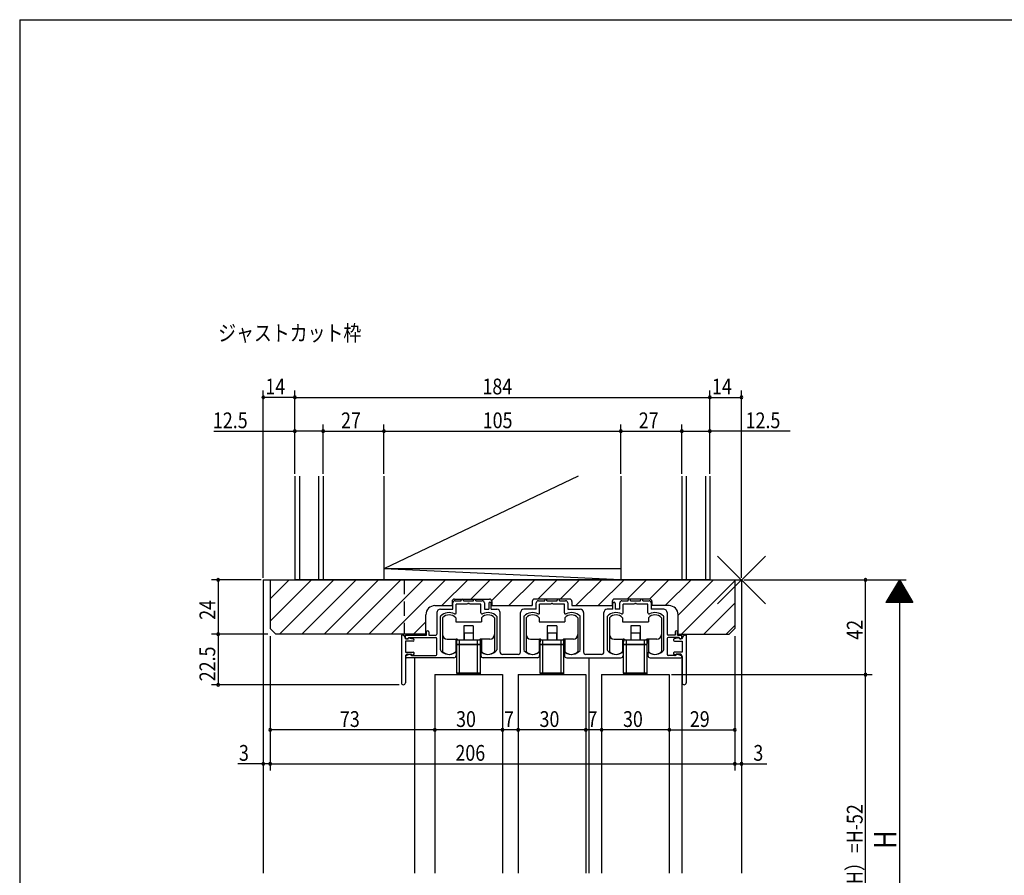
# Model space of a CAD drawing. Extents: x 19 to 1168, y 16 to 831.
# Drawn here: x 24 to 460, y 445 to 825 of the extents above; entities that cross this region are included whole.
import ezdxf

# ---------------------------------------------------------------- set-up
doc = ezdxf.new("R2010")
doc.units = 0
doc.linetypes.add('DASHED2', pattern=[9.525, 6.35, -3.175])
for name, color, linetype in [('KI1', 7, 'CONTINUOUS'), ('KI2', 4, 'CONTINUOUS'), ('MJ', 2, 'CONTINUOUS'), ('OS', 2, 'CONTINUOUS'), ('SU', 3, 'CONTINUOUS'), ('TE', 6, 'CONTINUOUS'), ('TS', 6, 'DASHED2'), ('WK', 7, 'CONTINUOUS')]:
    doc.layers.add(name, color=color, linetype=linetype)
doc.styles.get("Standard").update_dxf_attribs({"font": 'romans.shx', "width": 0.83, "bigfont": 'extfont.shx'})

msp = doc.modelspace()

# ---------------------------------------------------------------- linework, layer by layer
at = {"layer": 'KI1'}
for p, q in [((131.5, 576.25), (131.5, 446.25)), ((131.5, 576.25), (343.5, 576.25)), ((134.5, 576.25), (322.5, 576.25)), ((134.5, 576.25), (134.5, 554.75)), ((322.5, 576.25), (340.5, 576.25)), ((340.5, 576.25), (340.5, 554.75)), ((343.5, 576.25), (343.5, 446.25)), ((216.2, 567.75), (231.8, 567.75)), ((267.3, 567.75), (251.7, 567.75)), ((302.8, 567.75), (287.2, 567.75)), ((207.6, 564.85), (215.2, 564.85)), ((210, 563.25), (215.5, 563.25)), ((215.2, 566.75), (215.2, 564.85)), ((215.5, 563.25), (215.5, 566.05)), ((216.5, 567.05), (219.25, 567.05)), ((217, 561.66), (217, 565.55)), ((222.04, 565.55), (217, 565.55)), ((219.25, 567.05), (219.25, 567.25)), ((220.25, 567.05), (220.25, 567.25)), ((220.25, 567.05), (224.75, 567.05)), ((228, 565.55), (222.96, 565.55)), ((224.75, 567.05), (224.75, 567.25)), ((225.75, 567.05), (225.75, 567.25)), ((225.75, 567.05), (228.5, 567.05)), ((228, 561.66), (228, 565.55)), ((229.5, 566.05), (229.5, 563.25)), ((229.5, 563.25), (231.5, 563.25)), ((231.5, 565.85), (231.5, 563.25)), ((232.5, 563.25), (232.5, 565.85)), ((232.5, 563.25), (235, 563.25)), ((232.8, 566.75), (232.8, 564.85)), ((232.8, 564.85), (250.7, 564.85)), ((252.5, 563.25), (247, 563.25)), ((250.7, 566.75), (250.7, 564.85)), ((252.5, 563.25), (252.5, 566.05)), ((253.5, 567.05), (256.25, 567.05)), ((254, 561.66), (254, 565.55)), ((259.04, 565.55), (254, 565.55)), ((256.25, 567.05), (256.25, 567.25)), ((257.25, 567.05), (257.25, 567.25)), ((257.25, 567.05), (261.75, 567.05)), ((265, 565.55), (259.96, 565.55)), ((261.75, 567.05), (261.75, 567.25)), ((262.75, 567.05), (262.75, 567.25)), ((262.75, 567.05), (265.5, 567.05)), ((265, 561.66), (265, 565.55)), ((266.5, 566.05), (266.5, 563.25)), ((266.5, 563.25), (272, 563.25)), ((268.3, 566.75), (268.3, 564.85)), ((268.3, 564.85), (286.2, 564.85)), ((286.5, 563.25), (284, 563.25)), ((286.2, 566.75), (286.2, 564.85)), ((286.5, 563.25), (286.5, 565.85)), ((287.5, 565.85), (287.5, 563.25)), ((289.5, 563.25), (287.5, 563.25)), ((289.5, 563.25), (289.5, 566.05)), ((290.5, 567.05), (293.25, 567.05)), ((296.04, 565.55), (291, 565.55)), ((291, 561.66), (291, 565.55)), ((293.25, 567.05), (293.25, 567.25)), ((294.25, 567.05), (294.25, 567.25)), ((294.25, 567.05), (298.75, 567.05)), ((302, 565.55), (296.96, 565.55)), ((298.75, 567.05), (298.75, 567.25)), ((299.75, 567.05), (299.75, 567.25)), ((299.75, 567.05), (302.5, 567.05)), ((302, 561.66), (302, 565.55)), ((303.5, 566.05), (303.5, 563.25)), ((309, 563.25), (303.5, 563.25)), ((303.8, 566.75), (303.8, 564.85)), ((311.4, 564.85), (303.8, 564.85)), ((203.6, 552.25), (203.6, 560.85)), ((208.5, 561.75), (208.5, 552.25)), ((210, 545.23), (210, 560)), ((235, 560), (235, 545.23)), ((236.5, 544.25), (236.5, 561.75)), ((245.5, 544.25), (245.5, 561.75)), ((247, 560), (247, 545.23)), ((272, 545.23), (272, 560)), ((273.5, 561.75), (273.5, 544.25)), ((282.5, 544.25), (282.5, 561.75)), ((284, 560), (284, 545.23)), ((309, 545.23), (309, 560)), ((310.5, 561.75), (310.5, 552.25)), ((315.4, 552.25), (315.4, 560.85)), ((137, 552.25), (134.5, 554.75)), ((338, 552.25), (340.5, 554.75)), ((203.6, 552.25), (137, 552.25)), ((192.7, 551.75), (192.7, 530.65)), ((193, 551.75), (192.7, 551.75)), ((194.5, 550.15), (194.5, 550.25)), ((194.5, 550.15), (195.7, 550.15)), ((194.6, 550.65), (194.6, 551.75)), ((194.6, 551.75), (203.9, 551.75)), ((195.5, 550.15), (195.1, 550.15)), ((195.7, 550.15), (195.9, 550.55)), ((195.8, 550.75), (208, 550.75)), ((195.8, 550.75), (195.8, 550.45)), ((195.9, 550.55), (198.01, 550.14)), ((203.9, 551.75), (203.9, 553.25)), ((204.9, 553.25), (204.9, 551.75)), ((204.9, 551.75), (208, 551.75)), ((208.5, 543.25), (208.5, 550.25)), ((310.5, 550.25), (310.5, 543.25)), ((314.1, 551.75), (311, 551.75)), ((315.9, 550.75), (311, 550.75)), ((315.8, 550.55), (313.69, 550.14)), ((314.1, 553.25), (314.1, 551.75)), ((315.1, 551.75), (315.1, 553.25)), ((315.1, 551.75), (317.1, 551.75)), ((315.4, 552.25), (338, 552.25)), ((316, 550.15), (315.8, 550.55)), ((315.9, 550.75), (315.9, 550.45)), ((317.2, 550.15), (316, 550.15)), ((316.2, 550.15), (316.6, 550.15)), ((317.1, 550.65), (317.1, 551.75)), ((317.2, 550.15), (317.2, 550.25)), ((318.7, 551.75), (319, 551.75)), ((319, 551.75), (319, 530.65)), ((197.9, 549.15), (194.5, 549.15)), ((194.5, 549.15), (194.5, 544.15)), ((313.8, 549.15), (317.2, 549.15)), ((317.2, 549.15), (317.2, 544.15)), ((194.5, 544.15), (198, 544.15)), ((194.5, 542.35), (194.5, 530.65)), ((196.6, 543.35), (194.92, 542.72)), ((216, 541.75), (195.1, 541.75)), ((195.5, 543.35), (197.2, 543.35)), ((196.6, 543.35), (197.4, 542.75)), ((197.6, 542.65), (197.2, 543.35)), ((197.4, 542.75), (208, 542.75)), ((198.3, 543.48), (197.6, 542.65)), ((198.5, 541.75), (198.5, 446.25)), ((217, 543.75), (217, 542.75)), ((228, 543.75), (228, 542.75)), ((253, 541.75), (229, 541.75)), ((244.5, 543.25), (237.5, 543.25)), ((254, 543.75), (254, 542.75)), ((265, 543.75), (265, 542.75)), ((266, 541.75), (290, 541.75)), ((281.5, 543.25), (274.5, 543.25)), ((276, 446.25), (276, 541.75)), ((291, 543.75), (291, 542.75)), ((302, 543.75), (302, 542.75)), ((303, 541.75), (316.6, 541.75)), ((314.3, 542.75), (311, 542.75)), ((313.4, 543.48), (314.1, 542.65)), ((317.2, 544.15), (313.7, 544.15)), ((314.1, 542.65), (314.5, 543.35)), ((315.1, 543.35), (314.3, 542.75)), ((316.2, 543.35), (314.5, 543.35)), ((315.1, 543.35), (316.78, 542.72)), ((317, 541.95), (317, 446.25)), ((317.2, 542.35), (317.2, 530.65)), ((207.5, 534.25), (207.5, 446.25)), ((207.5, 534.25), (237.5, 534.25)), ((237.5, 534.25), (237.5, 446.25)), ((244.5, 534.25), (244.5, 446.25)), ((244.5, 534.25), (274.5, 534.25)), ((274.5, 534.25), (274.5, 446.25)), ((281.5, 534.25), (281.5, 446.25)), ((281.5, 534.25), (311.5, 534.25)), ((311.5, 534.25), (311.5, 446.25))]:
    msp.add_line(p, q, dxfattribs=at)
for centre, radius, start, end in [((216.2, 566.75), 1, 90, 180), ((219.75, 567.25), 0.5, 0, 180), ((225.25, 567.25), 0.5, 0, 180), ((231.8, 566.75), 1, 0, 90), ((251.7, 566.75), 1, 90, 180), ((256.75, 567.25), 0.5, 0, 180), ((262.25, 567.25), 0.5, 0, 180), ((267.3, 566.75), 1, 0, 90), ((287.2, 566.75), 1, 90, 180), ((293.75, 567.25), 0.5, 0, 180), ((299.25, 567.25), 0.5, 0, 180), ((302.8, 566.75), 1, 0, 90), ((207.6, 560.85), 4, 90, 180), ((210, 561.75), 1.5, 90, 180), ((216.5, 566.05), 1, 90, 180), ((222.5, 565.35), 0.5, 23.5782, 156.4218), ((228.5, 566.05), 1, 0, 90), ((232, 565.85), 0.5, 0, 180), ((235, 561.75), 1.5, 0, 90), ((247, 561.75), 1.5, 90, 180), ((253.5, 566.05), 1, 90, 180), ((259.5, 565.35), 0.5, 23.5782, 156.4218), ((265.5, 566.05), 1, 0, 90), ((272, 561.75), 1.5, 0, 90), ((284, 561.75), 1.5, 90, 180), ((287, 565.85), 0.5, 0, 180), ((290.5, 566.05), 1, 90, 180), ((296.5, 565.35), 0.5, 23.5782, 156.4218), ((302.5, 566.05), 1, 0, 90), ((309, 561.75), 1.5, 0, 90), ((311.4, 560.85), 4, 0, 90), ((210.3, 560), 0.3, 133.8131, 180), ((213.9, 556.25), 5.5, 64.3207, 133.8131), ((216.5, 561.66), 0.5, 244.3207, 0), ((228.5, 561.66), 0.5, 180, 295.6793), ((231.1, 556.25), 5.5, 46.1869, 115.6793), ((234.7, 560), 0.3, 0, 46.1869), ((247.3, 560), 0.3, 133.8131, 180), ((250.9, 556.25), 5.5, 64.3207, 133.8131), ((253.5, 561.66), 0.5, 244.3207, 0), ((265.5, 561.66), 0.5, 180, 295.6793), ((268.1, 556.25), 5.5, 46.1869, 115.6793), ((271.7, 560), 0.3, 0, 46.1869), ((284.3, 560), 0.3, 133.8131, 180), ((287.9, 556.25), 5.5, 64.3207, 133.8131), ((290.5, 561.66), 0.5, 244.3207, 0), ((302.5, 561.66), 0.5, 180, 295.6793), ((305.1, 556.25), 5.5, 46.1869, 115.6793), ((308.7, 560), 0.3, 0, 46.1869), ((193, 550.25), 1.5, 0, 90), ((195.1, 550.65), 0.5, 180, 270), ((195.5, 550.45), 0.3, 270, 0), ((197.9, 549.65), 0.5, 270, 77.8209), ((204.4, 553.25), 0.5, 0, 180), ((208, 552.25), 0.5, 270, 0), ((208, 550.25), 0.5, 0, 90), ((311, 552.25), 0.5, 180, 270), ((311, 550.25), 0.5, 90, 180), ((313.8, 549.65), 0.5, 102.1791, 270), ((314.6, 553.25), 0.5, 0, 180), ((316.2, 550.45), 0.3, 180, 270), ((316.6, 550.65), 0.5, 270, 0), ((318.7, 550.25), 1.5, 90, 180), ((195.5, 542.35), 1, 90, 180), ((195.1, 542.25), 0.5, 110.6609, 270), ((198, 543.75), 0.4, 318.0772, 90), ((208, 543.25), 0.5, 270, 0), ((210.3, 545.23), 0.3, 180, 220.0078), ((213.9, 548.25), 5, 220.0078, 301.8908), ((216, 542.75), 1, 270, 0), ((216.7, 543.75), 0.3, 0, 121.8908), ((228.3, 543.75), 0.3, 58.1092, 180), ((229, 542.75), 1, 180, 270), ((231.1, 548.25), 5, 238.1092, 319.9922), ((234.7, 545.23), 0.3, 319.9922, 0), ((237.5, 544.25), 1, 180, 270), ((244.5, 544.25), 1, 270, 0), ((247.3, 545.23), 0.3, 180, 220.0078), ((250.9, 548.25), 5, 220.0078, 301.8908), ((253, 542.75), 1, 270, 0), ((253.7, 543.75), 0.3, 0, 121.8908), ((265.3, 543.75), 0.3, 58.1092, 180), ((266, 542.75), 1, 180, 270), ((268.1, 548.25), 5, 238.1092, 319.9922), ((271.7, 545.23), 0.3, 319.9922, 0), ((274.5, 544.25), 1, 180, 270), ((281.5, 544.25), 1, 270, 0), ((284.3, 545.23), 0.3, 180, 220.0078), ((287.9, 548.25), 5, 220.0078, 301.8908), ((290, 542.75), 1, 270, 0), ((290.7, 543.75), 0.3, 0, 121.8908), ((302.3, 543.75), 0.3, 58.1092, 180), ((303, 542.75), 1, 180, 270), ((305.1, 548.25), 5, 238.1092, 319.9922), ((308.7, 545.23), 0.3, 319.9922, 0), ((311, 543.25), 0.5, 180, 270), ((313.7, 543.75), 0.4, 90, 221.9228), ((316.2, 542.35), 1, 0, 90), ((316.6, 542.25), 0.5, 270, 69.3391), ((193.6, 530.65), 0.9, 180, 0), ((318.1, 530.65), 0.9, 180, 0)]:
    msp.add_arc(centre, radius, start, end, dxfattribs=at)
at = {"layer": 'KI2'}
for p, q in [((211, 559.5), (211, 544.5)), ((216.8, 559.5), (216.8, 557.75)), ((228.2, 559.5), (228.2, 557.75)), ((234, 559.5), (234, 544.5)), ((248, 559.5), (248, 544.5)), ((253.8, 559.5), (253.8, 557.75)), ((265.2, 559.5), (265.2, 557.75)), ((271, 559.5), (271, 544.5)), ((285, 559.5), (285, 544.5)), ((290.8, 559.5), (290.8, 557.75)), ((302.2, 559.5), (302.2, 557.75)), ((308, 559.5), (308, 544.5)), ((216.8, 557.75), (228.2, 557.75)), ((220.4, 555.95), (220.4, 549.75)), ((224.6, 555.95), (220.4, 555.95)), ((224.6, 555.95), (224.6, 549.75)), ((253.8, 557.75), (265.2, 557.75)), ((257.4, 555.95), (257.4, 549.75)), ((261.6, 555.95), (257.4, 555.95)), ((261.6, 555.95), (261.6, 549.75)), ((290.8, 557.75), (302.2, 557.75)), ((294.4, 555.95), (294.4, 549.75)), ((298.6, 555.95), (294.4, 555.95)), ((298.6, 555.95), (298.6, 549.75)), ((213, 550.05), (217, 550.05)), ((216.8, 550.05), (216.8, 544.5)), ((217.2, 550.03), (217.2, 548.75)), ((220.5, 552.75), (220.5, 549.75)), ((220.5, 552.75), (224.5, 552.75)), ((224.5, 552.75), (224.5, 549.75)), ((227.8, 550.03), (227.8, 548.75)), ((232, 550.05), (228, 550.05)), ((228.2, 550.05), (228.2, 544.5)), ((250, 550.05), (254, 550.05)), ((253.8, 550.05), (253.8, 544.5)), ((254.2, 550.03), (254.2, 548.75)), ((257.5, 552.75), (257.5, 549.75)), ((257.5, 552.75), (261.5, 552.75)), ((261.5, 552.75), (261.5, 549.75)), ((264.8, 550.03), (264.8, 548.75)), ((269, 550.05), (265, 550.05)), ((265.2, 550.05), (265.2, 544.5)), ((287, 550.05), (291, 550.05)), ((290.8, 550.05), (290.8, 544.5)), ((291.2, 550.03), (291.2, 548.75)), ((294.5, 552.75), (294.5, 549.75)), ((294.5, 552.75), (298.5, 552.75)), ((298.5, 552.75), (298.5, 549.75)), ((301.8, 550.03), (301.8, 548.75)), ((306, 550.05), (302, 550.05)), ((302.2, 550.05), (302.2, 544.5)), ((217.25, 547.75), (217.25, 549.75)), ((217.25, 549.75), (227.75, 549.75)), ((217.25, 547.75), (227.75, 547.75)), ((217.25, 547.65), (227.75, 547.65)), ((217.25, 534.85), (217.25, 547.65)), ((217.4, 549.75), (217.4, 549.97)), ((218, 547.65), (218, 547.75)), ((218.5, 547.75), (218.5, 549.75)), ((218.5, 534.85), (218.5, 547.65)), ((218.85, 547.75), (218.85, 547.65)), ((220.85, 547.65), (220.85, 547.75)), ((224.15, 547.65), (224.15, 547.75)), ((226.15, 547.75), (226.15, 547.65)), ((226.5, 547.75), (226.5, 549.75)), ((226.5, 534.85), (226.5, 547.65)), ((227, 547.65), (227, 547.75)), ((227.6, 549.75), (227.6, 549.97)), ((227.75, 547.75), (227.75, 549.75)), ((227.75, 534.85), (227.75, 547.65)), ((254.25, 547.75), (254.25, 549.75)), ((254.25, 549.75), (264.75, 549.75)), ((254.25, 547.75), (264.75, 547.75)), ((254.25, 547.65), (264.75, 547.65)), ((254.25, 534.85), (254.25, 547.65)), ((254.4, 549.75), (254.4, 549.97)), ((255, 547.65), (255, 547.75)), ((255.5, 547.75), (255.5, 549.75)), ((255.5, 534.85), (255.5, 547.65)), ((255.85, 547.75), (255.85, 547.65)), ((257.85, 547.65), (257.85, 547.75)), ((261.15, 547.65), (261.15, 547.75)), ((263.15, 547.75), (263.15, 547.65)), ((263.5, 547.75), (263.5, 549.75)), ((263.5, 534.85), (263.5, 547.65)), ((264, 547.65), (264, 547.75)), ((264.6, 549.75), (264.6, 549.97)), ((264.75, 547.75), (264.75, 549.75)), ((264.75, 534.85), (264.75, 547.65)), ((291.25, 547.75), (291.25, 549.75)), ((291.25, 549.75), (301.75, 549.75)), ((291.25, 547.75), (301.75, 547.75)), ((291.25, 547.65), (301.75, 547.65)), ((291.25, 534.85), (291.25, 547.65)), ((291.4, 549.75), (291.4, 549.97)), ((292, 547.65), (292, 547.75)), ((292.5, 547.75), (292.5, 549.75)), ((292.5, 534.85), (292.5, 547.65)), ((292.85, 547.75), (292.85, 547.65)), ((294.85, 547.65), (294.85, 547.75)), ((298.15, 547.65), (298.15, 547.75)), ((300.15, 547.75), (300.15, 547.65)), ((300.5, 547.75), (300.5, 549.75)), ((300.5, 534.85), (300.5, 547.65)), ((301, 547.65), (301, 547.75)), ((301.6, 549.75), (301.6, 549.97)), ((301.75, 547.75), (301.75, 549.75)), ((301.75, 534.85), (301.75, 547.65)), ((227.75, 534.85), (217.25, 534.85)), ((217.25, 534.75), (217.25, 534.25)), ((227.75, 534.75), (217.25, 534.75)), ((218.5, 534.25), (218.5, 534.75)), ((218.85, 534.75), (218.85, 534.85)), ((220.85, 534.75), (220.85, 534.85)), ((224.15, 534.75), (224.15, 534.85)), ((226.15, 534.75), (226.15, 534.85)), ((226.5, 534.25), (226.5, 534.75)), ((227.75, 534.25), (227.75, 534.75)), ((264.75, 534.85), (254.25, 534.85)), ((254.25, 534.75), (254.25, 534.25)), ((264.75, 534.75), (254.25, 534.75)), ((255.5, 534.25), (255.5, 534.75)), ((255.85, 534.75), (255.85, 534.85)), ((257.85, 534.75), (257.85, 534.85)), ((261.15, 534.75), (261.15, 534.85)), ((263.15, 534.75), (263.15, 534.85)), ((263.5, 534.25), (263.5, 534.75)), ((264.75, 534.25), (264.75, 534.75)), ((301.75, 534.85), (291.25, 534.85)), ((291.25, 534.75), (291.25, 534.25)), ((301.75, 534.75), (291.25, 534.75)), ((292.5, 534.25), (292.5, 534.75)), ((292.85, 534.75), (292.85, 534.85)), ((294.85, 534.75), (294.85, 534.85)), ((298.15, 534.75), (298.15, 534.85)), ((300.15, 534.75), (300.15, 534.85)), ((300.5, 534.25), (300.5, 534.75)), ((301.75, 534.25), (301.75, 534.75))]:
    msp.add_line(p, q, dxfattribs=at)
for centre, radius, start, end in [((213.9, 556.75), 4, 43.5312, 136.4688), ((231.1, 556.75), 4, 43.5312, 136.4688), ((250.9, 556.75), 4, 43.5312, 136.4688), ((268.1, 556.75), 4, 43.5312, 136.4688), ((287.9, 556.75), 4, 43.5312, 136.4688), ((305.1, 556.75), 4, 43.5312, 136.4688), ((213, 552.05), 2, 180, 270), ((217, 549.05), 1, 44.427, 90), ((228, 549.05), 1, 90, 135.573), ((232, 552.05), 2, 270, 0), ((250, 552.05), 2, 180, 270), ((254, 549.05), 1, 44.427, 90), ((265, 549.05), 1, 90, 135.573), ((269, 552.05), 2, 270, 0), ((287, 552.05), 2, 180, 270), ((291, 549.05), 1, 44.427, 90), ((302, 549.05), 1, 90, 135.573), ((306, 552.05), 2, 270, 0), ((216.7, 548.75), 0.5, 281.537, 0), ((228.3, 548.75), 0.5, 180, 258.463), ((253.7, 548.75), 0.5, 281.537, 0), ((265.3, 548.75), 0.5, 180, 258.463), ((290.7, 548.75), 0.5, 281.537, 0), ((302.3, 548.75), 0.5, 180, 258.463), ((213.9, 547.25), 4, 223.5312, 316.4688), ((231.1, 547.25), 4, 223.5312, 316.4688), ((250.9, 547.25), 4, 223.5312, 316.4688), ((268.1, 547.25), 4, 223.5312, 316.4688), ((287.9, 547.25), 4, 223.5312, 316.4688), ((305.1, 547.25), 4, 223.5312, 316.4688)]:
    msp.add_arc(centre, radius, start, end, dxfattribs=at)
at = {"layer": 'OS'}
for p, q in [((145.5, 622.25), (145.5, 576.25)), ((147.5, 622.25), (147.5, 576.25)), ((156, 622.25), (156, 576.25)), ((158, 622.25), (158, 576.25)), ((271.1, 622.25), (185, 581.25)), ((185, 622.25), (185, 576.25)), ((290, 622.25), (290, 576.25)), ((317, 622.25), (317, 576.25)), ((319, 622.25), (319, 576.25)), ((327.5, 622.25), (327.5, 576.25)), ((329.5, 622.25), (329.5, 576.25)), ((290, 576.25), (185, 581.25)), ((290, 581.25), (185, 581.25)), ((134.5, 567.82), (142.93, 576.25)), ((134.5, 557.92), (152.83, 576.25)), ((138.73, 552.25), (162.73, 576.25)), ((329.5, 576.25), (145.5, 576.25)), ((148.63, 552.25), (172.63, 576.25)), ((158.53, 552.25), (182.53, 576.25)), ((168.42, 552.25), (192.42, 576.25)), ((178.32, 552.25), (202.32, 576.25)), ((188.22, 552.25), (212.22, 576.25)), ((210.72, 564.85), (222.12, 576.25)), ((223.52, 567.75), (232.02, 576.25)), ((232.75, 567.07), (241.92, 576.25)), ((240.42, 564.85), (251.82, 576.25)), ((253.22, 567.75), (261.72, 576.25)), ((263.12, 567.75), (271.62, 576.25)), ((270.12, 564.85), (281.52, 576.25)), ((280.02, 564.85), (291.42, 576.25)), ((292.82, 567.75), (301.32, 576.25)), ((302.72, 567.75), (311.22, 576.25)), ((309.72, 564.85), (321.12, 576.25)), ((315.4, 560.63), (331.02, 576.25)), ((316.92, 552.25), (340.5, 575.83)), ((250.32, 564.85), (250.7, 565.23)), ((326.82, 552.25), (340.5, 565.93)), ((198.12, 552.25), (203.6, 557.73)), ((336.72, 552.25), (340.5, 556.03))]:
    msp.add_line(p, q, dxfattribs=at)
at = {"layer": 'SU'}
for p, q in [((131.5, 577.25), (131.5, 660.25)), ((145.5, 623.25), (145.5, 660.25)), ((329.5, 623.25), (329.5, 660.25)), ((343.5, 577.25), (343.5, 660.25)), ((145.5, 657.25), (131.5, 657.25)), ((145.5, 657.25), (329.5, 657.25)), ((329.5, 657.25), (343.5, 657.25)), ((109.52, 642.25), (145.5, 642.25)), ((158, 642.25), (145.5, 642.25)), ((158, 623.25), (158, 645.25)), ((158, 642.25), (185, 642.25)), ((185, 623.25), (185, 645.25)), ((185, 642.25), (290, 642.25)), ((290, 623.25), (290, 645.25)), ((290, 642.25), (317, 642.25)), ((317, 623.25), (317, 645.25)), ((317, 642.25), (329.5, 642.25)), ((365.15, 642.25), (329.5, 642.25)), ((130.5, 576.25), (108.5, 576.25)), ((111.5, 576.25), (111.5, 552.25)), ((344.5, 576.25), (416.5, 576.25)), ((398.5, 534.25), (398.5, 576.25)), ((413.5, 576.25), (407.5, 566.25)), ((413.5, 576.25), (419.5, 566.25)), ((413.5, 576.25), (413.5, 346.25)), ((131.5, 575.25), (131.5, 491.75)), ((343.5, 575.25), (343.5, 491.75)), ((416.14, 571.85), (410.86, 571.85)), ((416.02, 572.05), (410.98, 572.05)), ((415.9, 572.25), (411.1, 572.25)), ((415.78, 572.45), (411.22, 572.45)), ((415.66, 572.65), (411.34, 572.65)), ((415.54, 572.85), (411.46, 572.85)), ((415.42, 573.05), (411.58, 573.05)), ((415.3, 573.25), (411.7, 573.25)), ((415.18, 573.45), (411.82, 573.45)), ((415.06, 573.65), (411.94, 573.65)), ((414.94, 573.85), (412.06, 573.85)), ((414.82, 574.05), (412.18, 574.05)), ((414.7, 574.25), (412.3, 574.25)), ((414.58, 574.45), (412.42, 574.45)), ((414.46, 574.65), (412.54, 574.65)), ((414.34, 574.85), (412.66, 574.85)), ((414.22, 575.05), (412.78, 575.05)), ((414.1, 575.25), (412.9, 575.25)), ((413.98, 575.45), (413.02, 575.45)), ((413.86, 575.65), (413.14, 575.65)), ((413.74, 575.85), (413.26, 575.85)), ((413.62, 576.05), (413.38, 576.05)), ((418.66, 567.65), (408.34, 567.65)), ((418.54, 567.85), (408.46, 567.85)), ((418.42, 568.05), (408.58, 568.05)), ((418.3, 568.25), (408.7, 568.25)), ((418.18, 568.45), (408.82, 568.45)), ((418.06, 568.65), (408.94, 568.65)), ((417.94, 568.85), (409.06, 568.85)), ((417.82, 569.05), (409.18, 569.05)), ((417.7, 569.25), (409.3, 569.25)), ((417.58, 569.45), (409.42, 569.45)), ((417.46, 569.65), (409.54, 569.65)), ((417.34, 569.85), (409.66, 569.85)), ((417.22, 570.05), (409.78, 570.05)), ((417.1, 570.25), (409.9, 570.25)), ((416.98, 570.45), (410.02, 570.45)), ((416.86, 570.65), (410.14, 570.65)), ((416.74, 570.85), (410.26, 570.85)), ((416.62, 571.05), (410.38, 571.05)), ((416.5, 571.25), (410.5, 571.25)), ((416.38, 571.45), (410.62, 571.45)), ((416.26, 571.65), (410.74, 571.65)), ((419.5, 566.25), (407.5, 566.25)), ((419.38, 566.45), (407.62, 566.45)), ((419.26, 566.65), (407.74, 566.65)), ((419.14, 566.85), (407.86, 566.85)), ((419.02, 567.05), (407.98, 567.05)), ((418.9, 567.25), (408.1, 567.25)), ((418.78, 567.45), (408.22, 567.45)), ((133.5, 552.25), (108.5, 552.25)), ((111.5, 552.25), (111.5, 529.75)), ((134.5, 551.25), (134.5, 491.75)), ((340.5, 551.25), (340.5, 491.75)), ((207.5, 533.25), (207.5, 506.75)), ((237.5, 533.25), (237.5, 506.75)), ((244.5, 533.25), (244.5, 506.75)), ((274.5, 533.25), (274.5, 506.75)), ((281.5, 533.25), (281.5, 506.75)), ((311.5, 533.25), (311.5, 506.75)), ((312.5, 534.25), (401.5, 534.25)), ((398.5, 356.25), (398.5, 534.25)), ((191.7, 529.75), (108.5, 529.75)), ((207.5, 509.75), (134.5, 509.75)), ((237.5, 509.75), (207.5, 509.75)), ((244.5, 509.75), (237.5, 509.75)), ((274.5, 509.75), (244.5, 509.75)), ((281.5, 509.75), (274.5, 509.75)), ((311.5, 509.75), (281.5, 509.75)), ((311.5, 509.75), (340.5, 509.75)), ((131.5, 494.75), (120.23, 494.75)), ((134.5, 494.75), (131.5, 494.75)), ((134.5, 494.75), (340.5, 494.75)), ((340.5, 494.75), (343.5, 494.75)), ((343.5, 494.75), (354.77, 494.75))]:
    msp.add_line(p, q, dxfattribs=at)
for centre, start, end in [((131.5, 657.25), 0, 180), ((131.5, 657.25), 180, 0), ((145.5, 657.25), 0, 180), ((145.5, 657.25), 180, 0), ((329.5, 657.25), 0, 180), ((329.5, 657.25), 180, 0), ((343.5, 657.25), 0, 180), ((343.5, 657.25), 180, 0), ((145.5, 642.25), 0, 180), ((145.5, 642.25), 180, 0), ((158, 642.25), 0, 180), ((158, 642.25), 180, 0), ((185, 642.25), 0, 180), ((185, 642.25), 180, 0), ((290, 642.25), 0, 180), ((290, 642.25), 180, 0), ((317, 642.25), 0, 180), ((317, 642.25), 180, 0), ((329.5, 642.25), 0, 180), ((329.5, 642.25), 180, 0), ((111.5, 576.25), 90, 270), ((111.5, 576.25), 270, 90), ((398.5, 576.25), 90, 270), ((398.5, 576.25), 270, 90), ((111.5, 552.25), 90, 270), ((111.5, 552.25), 270, 90), ((398.5, 534.25), 90, 270), ((398.5, 534.25), 270, 90), ((111.5, 529.75), 90, 270), ((111.5, 529.75), 270, 90), ((134.5, 509.75), 0, 180), ((134.5, 509.75), 180, 0), ((207.5, 509.75), 0, 180), ((207.5, 509.75), 180, 0), ((237.5, 509.75), 0, 180), ((237.5, 509.75), 180, 0), ((244.5, 509.75), 0, 180), ((244.5, 509.75), 180, 0), ((274.5, 509.75), 0, 180), ((274.5, 509.75), 180, 0), ((281.5, 509.75), 0, 180), ((281.5, 509.75), 180, 0), ((311.5, 509.75), 0, 180), ((311.5, 509.75), 180, 0), ((340.5, 509.75), 0, 180), ((340.5, 509.75), 180, 0), ((131.5, 494.75), 0, 180), ((131.5, 494.75), 180, 0), ((134.5, 494.75), 0, 180), ((134.5, 494.75), 180, 0), ((340.5, 494.75), 0, 180), ((340.5, 494.75), 180, 0), ((343.5, 494.75), 0, 180), ((343.5, 494.75), 180, 0)]:
    msp.add_arc(centre, 0.6, start, end, dxfattribs=at)
at = {"layer": 'TE'}
for p, q in [((354.11, 565.64), (332.89, 586.86)), ((332.9, 565.64), (354.1, 586.86))]:
    msp.add_line(p, q, dxfattribs=at)
at = {"layer": 'TS'}
msp.add_line((194, 576.25), (194, 552.25), dxfattribs=at)
at = {"layer": 'WK'}
for q in [(23.5, 16.25), (1165.5, 824.75)]:
    msp.add_line((23.5, 824.75), q, dxfattribs=at)

# ---------------------------------------------------------------- texts
at = {"layer": 'MJ', "width": 0.83}
msp.add_text('ジャストカット枠', height=7, dxfattribs=at).set_placement((111.5, 682.25))
at = {"layer": 'SU', "width": 0.83}
for s, p in [('14', (132.41, 658.55)), ('184', (228.65, 658.55)), ('14', (330.41, 658.55)), ('12.5', (109.16, 643.55)), ('27', (165.97, 643.55)), ('105', (228.78, 643.55)), ('27', (297.97, 643.55)), ('12.5', (345.32, 643.55)), ('73', (165.47, 511.05)), ('30', (216.97, 511.05)), ('7', (238.23, 511.05)), ('30', (253.97, 511.05)), ('7', (275.23, 511.05)), ('30', (290.97, 511.05)), ('29', (320.6, 511.05)), ('3', (120.7, 496.05)), ('206', (216.67, 496.05)), ('3', (348.77, 496.05))]:
    msp.add_text(s, height=7, dxfattribs=at).set_placement(p)
for s, height, p in [('24', 7, (110.2, 558.58)), ('42', 7, (397.2, 549.72)), ('22.5', 7, (110.2, 531.32)), ('障子H（SH）=H-52', 7, (397.2, 407.1)), ('H', 10, (412.2, 456.9))]:
    msp.add_text(s, height=height, rotation=90, dxfattribs=at).set_placement(p)

doc.saveas('drawing.dxf')
